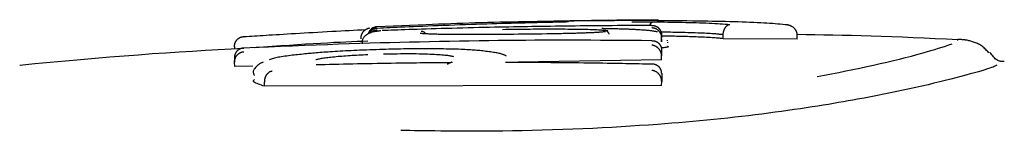
# Model space of a CAD drawing. Extents: x -3538 to 8326, y -2274 to 2480.
# Drawn here: x 587 to 612, y 1931 to 1934 of the extents above; entities that cross this region are included whole.
import ezdxf

# ---------------------------------------------------------------- set-up
doc = ezdxf.new("R2010")
doc.units = 0

msp = doc.modelspace()

# ---------------------------------------------------------------- linework, layer by layer
at = {"color": 7, "linetype": 'Continuous'}
for p, q in [((597.657, 1933.938), (596.42, 1933.887)), ((596.42, 1933.89), (596.42, 1933.889)), ((600.486, 1934.018), (599.626, 1934.001)), ((602.265, 1934.052), (601.068, 1934.029)), ((603.597, 1933.581), (603.597, 1933.681)), ((605.149, 1933.59), (605.15, 1933.689)), ((607.017, 1933.581), (607.019, 1933.681)), ((603.597, 1933.508), (603.597, 1933.608)), ((603.597, 1933.581), (603.597, 1933.508)), ((603.744, 1933.539), (603.747, 1933.552)), ((603.744, 1933.5), (603.745, 1933.488)), ((607.017, 1933.581), (605.149, 1933.59)), ((611.065, 1933.544), (611.068, 1933.549)), ((603.597, 1933.055), (603.597, 1933.155)), ((587.401, 1932.925), (587.415, 1932.92)), ((592.827, 1932.889), (592.821, 1932.988)), ((593.287, 1932.896), (592.827, 1932.889)), ((603.597, 1933.055), (599.981, 1932.999)), ((593.579, 1932.395), (593.574, 1932.495)), ((603.597, 1932.414), (593.579, 1932.395)), ((603.597, 1932.414), (603.598, 1932.513))]:
    msp.add_line(p, q, dxfattribs=at)
for points in [[(596.42, 1933.885), (596.416, 1933.885), (596.412, 1933.885), (596.408, 1933.884), (596.403, 1933.884), (596.399, 1933.884), (596.394, 1933.883), (596.389, 1933.882), (596.383, 1933.881), (596.377, 1933.88), (596.371, 1933.879), (596.365, 1933.877), (596.358, 1933.875), (596.351, 1933.873), (596.344, 1933.87), (596.336, 1933.867), (596.328, 1933.864), (596.32, 1933.86), (596.312, 1933.855), (596.304, 1933.85), (596.296, 1933.845), (596.288, 1933.84), (596.281, 1933.834), (596.273, 1933.828), (596.266, 1933.822), (596.259, 1933.816), (596.252, 1933.809), (596.246, 1933.803), (596.24, 1933.797), (596.235, 1933.79), (596.23, 1933.783), (596.225, 1933.777), (596.221, 1933.77), (596.217, 1933.763), (596.214, 1933.756), (596.21, 1933.749), (596.207, 1933.742), (596.204, 1933.735), (596.202, 1933.728), (596.199, 1933.721), (596.197, 1933.714)], [(600.15, 1933.984), (600.034, 1933.981), (599.918, 1933.978), (599.801, 1933.975), (599.682, 1933.972), (599.562, 1933.968), (599.44, 1933.964), (599.314, 1933.961), (599.186, 1933.957), (599.054, 1933.953), (598.92, 1933.948), (598.783, 1933.944), (598.645, 1933.939), (598.506, 1933.934), (598.367, 1933.929), (598.229, 1933.924), (598.093, 1933.919), (597.958, 1933.914), (597.827, 1933.909), (597.698, 1933.904), (597.574, 1933.899), (597.453, 1933.894), (597.337, 1933.889), (597.225, 1933.885), (597.119, 1933.88), (597.019, 1933.876), (596.924, 1933.872), (596.834, 1933.868), (596.747, 1933.864), (596.663, 1933.86), (596.581, 1933.856), (596.5, 1933.852), (596.421, 1933.849)], [(600.209, 1933.891), (600.094, 1933.889), (599.979, 1933.887), (599.863, 1933.885), (599.745, 1933.883), (599.626, 1933.881), (599.504, 1933.878), (599.38, 1933.876), (599.252, 1933.873), (599.122, 1933.87), (598.988, 1933.867), (598.852, 1933.864), (598.715, 1933.861), (598.578, 1933.857), (598.44, 1933.854), (598.304, 1933.85), (598.169, 1933.846), (598.037, 1933.842), (597.907, 1933.839), (597.781, 1933.835), (597.659, 1933.831), (597.541, 1933.827), (597.427, 1933.824), (597.319, 1933.82), (597.216, 1933.817), (597.119, 1933.813), (597.028, 1933.81), (596.941, 1933.807), (596.857, 1933.804), (596.777, 1933.801), (596.699, 1933.798), (596.622, 1933.796), (596.547, 1933.793)], [(601.393, 1934.034), (601.237, 1934.031), (601.08, 1934.029), (600.923, 1934.027), (600.766, 1934.025), (600.61, 1934.022), (600.453, 1934.02), (600.296, 1934.017), (600.14, 1934.014), (599.984, 1934.012), (599.828, 1934.008), (599.672, 1934.005), (599.516, 1934.002), (599.361, 1933.998), (599.205, 1933.994), (599.05, 1933.989), (598.895, 1933.985), (598.74, 1933.98), (598.585, 1933.974), (598.43, 1933.969), (598.275, 1933.963), (598.121, 1933.957), (597.966, 1933.951), (597.812, 1933.945), (597.657, 1933.938)], [(599.626, 1934.004), (599.722, 1934.007), (599.819, 1934.01), (599.915, 1934.012), (600.011, 1934.015), (600.108, 1934.018), (600.204, 1934.02), (600.3, 1934.023), (600.397, 1934.025), (600.494, 1934.027), (600.59, 1934.029), (600.687, 1934.031), (600.784, 1934.033), (600.881, 1934.035), (600.977, 1934.037), (601.074, 1934.039), (601.171, 1934.041)], [(601.021, 1934.005), (600.963, 1934.004), (600.905, 1934.003), (600.848, 1934.001), (600.79, 1934), (600.733, 1933.999), (600.677, 1933.997), (600.621, 1933.996), (600.566, 1933.995), (600.512, 1933.994), (600.459, 1933.992), (600.407, 1933.991), (600.354, 1933.99), (600.303, 1933.988), (600.252, 1933.987), (600.201, 1933.986), (600.15, 1933.984)], [(603.346, 1933.922), (603.201, 1933.921), (603.057, 1933.921), (602.913, 1933.92), (602.77, 1933.919), (602.628, 1933.918), (602.487, 1933.918), (602.347, 1933.917), (602.208, 1933.916), (602.071, 1933.915), (601.936, 1933.913), (601.803, 1933.912), (601.671, 1933.911), (601.541, 1933.909), (601.413, 1933.908), (601.286, 1933.906), (601.161, 1933.905), (601.038, 1933.903), (600.917, 1933.902), (600.797, 1933.9), (600.678, 1933.898), (600.56, 1933.896), (600.443, 1933.895), (600.326, 1933.893), (600.209, 1933.891)], [(601.248, 1934.012), (601.248, 1934.012), (601.248, 1934.012), (601.248, 1934.012), (601.248, 1934.012), (601.248, 1934.012), (601.248, 1934.012), (601.248, 1934.012), (601.248, 1934.012), (601.248, 1934.012), (601.247, 1934.012), (601.247, 1934.012), (601.246, 1934.012), (601.245, 1934.012), (601.244, 1934.012), (601.243, 1934.012), (601.242, 1934.012), (601.24, 1934.012), (601.239, 1934.012), (601.237, 1934.012), (601.234, 1934.012), (601.232, 1934.011), (601.229, 1934.011), (601.226, 1934.011), (601.222, 1934.011), (601.218, 1934.011), (601.213, 1934.011), (601.208, 1934.01), (601.203, 1934.01), (601.197, 1934.01), (601.191, 1934.01), (601.184, 1934.01), (601.176, 1934.009), (601.169, 1934.009), (601.16, 1934.009), (601.152, 1934.008), (601.143, 1934.008), (601.133, 1934.008), (601.124, 1934.008), (601.115, 1934.007), (601.105, 1934.007), (601.096, 1934.007), (601.087, 1934.007), (601.078, 1934.006), (601.069, 1934.006), (601.061, 1934.006), (601.053, 1934.006), (601.045, 1934.006), (601.038, 1934.006), (601.031, 1934.005), (601.024, 1934.005), (601.018, 1934.005), (601.012, 1934.005), (601.007, 1934.005), (601.001, 1934.005), (600.996, 1934.005), (600.99, 1934.005)], [(601.171, 1934.041), (601.225, 1934.042), (601.278, 1934.043), (601.331, 1934.044), (601.384, 1934.045), (601.436, 1934.046), (601.488, 1934.047), (601.539, 1934.047), (601.59, 1934.048), (601.64, 1934.049), (601.689, 1934.05), (601.737, 1934.051), (601.784, 1934.051), (601.831, 1934.052), (601.878, 1934.053), (601.924, 1934.053), (601.969, 1934.054), (602.014, 1934.055), (602.059, 1934.055), (602.103, 1934.056), (602.148, 1934.056), (602.192, 1934.057), (602.237, 1934.057), (602.282, 1934.058), (602.327, 1934.058), (602.372, 1934.059), (602.418, 1934.059), (602.464, 1934.06), (602.51, 1934.06), (602.556, 1934.061), (602.603, 1934.061), (602.65, 1934.062), (602.696, 1934.063)], [(604.54, 1934.032), (604.387, 1934.034), (604.234, 1934.035), (604.082, 1934.037), (603.93, 1934.038), (603.78, 1934.04), (603.632, 1934.041), (603.485, 1934.042), (603.341, 1934.043), (603.2, 1934.043), (603.061, 1934.044), (602.924, 1934.044), (602.791, 1934.044), (602.66, 1934.043), (602.532, 1934.043), (602.408, 1934.042), (602.286, 1934.042), (602.168, 1934.041), (602.052, 1934.04), (601.938, 1934.039), (601.827, 1934.038), (601.717, 1934.037), (601.609, 1934.036), (601.501, 1934.035), (601.393, 1934.034)], [(602.696, 1934.063), (602.755, 1934.063), (602.814, 1934.063), (602.872, 1934.064), (602.929, 1934.064), (602.985, 1934.065), (603.039, 1934.065), (603.091, 1934.065), (603.14, 1934.066), (603.187, 1934.066), (603.231, 1934.066), (603.272, 1934.066), (603.309, 1934.066), (603.344, 1934.066), (603.375, 1934.066), (603.402, 1934.066), (603.426, 1934.065), (603.445, 1934.065), (603.462, 1934.065), (603.476, 1934.065), (603.487, 1934.064), (603.496, 1934.064), (603.504, 1934.063), (603.511, 1934.063), (603.518, 1934.062)], [(602.846, 1934.01), (602.88, 1934.011), (602.914, 1934.011), (602.948, 1934.012), (602.982, 1934.012), (603.015, 1934.012), (603.049, 1934.012), (603.083, 1934.013), (603.116, 1934.013), (603.15, 1934.013), (603.183, 1934.013), (603.217, 1934.013), (603.25, 1934.013), (603.283, 1934.013), (603.316, 1934.013), (603.35, 1934.013), (603.383, 1934.013)], [(603.297, 1933.922), (603.3, 1933.929), (603.303, 1933.936), (603.306, 1933.943), (603.309, 1933.949), (603.313, 1933.956), (603.316, 1933.962), (603.319, 1933.968), (603.322, 1933.973), (603.326, 1933.978), (603.329, 1933.983), (603.333, 1933.987), (603.337, 1933.991), (603.34, 1933.994), (603.343, 1933.997), (603.347, 1933.999), (603.35, 1934.002), (603.353, 1934.004), (603.356, 1934.005), (603.359, 1934.007), (603.362, 1934.008), (603.364, 1934.009), (603.367, 1934.01), (603.369, 1934.011), (603.371, 1934.011), (603.373, 1934.012), (603.375, 1934.012), (603.376, 1934.012), (603.378, 1934.012), (603.379, 1934.013), (603.38, 1934.013), (603.382, 1934.013), (603.383, 1934.013)], [(603.346, 1933.922), (603.349, 1933.922), (603.353, 1933.922), (603.357, 1933.922), (603.361, 1933.922), (603.365, 1933.922), (603.37, 1933.922), (603.375, 1933.922), (603.38, 1933.922), (603.386, 1933.921), (603.392, 1933.92), (603.398, 1933.919), (603.405, 1933.918), (603.413, 1933.917), (603.42, 1933.915), (603.428, 1933.912), (603.437, 1933.91), (603.445, 1933.906), (603.454, 1933.903), (603.463, 1933.898), (603.472, 1933.894), (603.481, 1933.888), (603.489, 1933.883), (603.498, 1933.877), (603.506, 1933.871), (603.514, 1933.864), (603.521, 1933.857), (603.528, 1933.85), (603.535, 1933.843), (603.541, 1933.835), (603.547, 1933.828), (603.553, 1933.82), (603.558, 1933.812), (603.563, 1933.804), (603.568, 1933.796), (603.572, 1933.788), (603.576, 1933.78), (603.579, 1933.772), (603.582, 1933.764), (603.585, 1933.756), (603.587, 1933.747), (603.589, 1933.739), (603.591, 1933.731), (603.592, 1933.723), (603.593, 1933.714), (603.594, 1933.706), (603.595, 1933.698), (603.596, 1933.69), (603.597, 1933.681)], [(603.346, 1933.868), (603.35, 1933.867), (603.354, 1933.867), (603.357, 1933.867), (603.362, 1933.867), (603.366, 1933.866), (603.37, 1933.866), (603.375, 1933.865), (603.381, 1933.864), (603.387, 1933.863), (603.393, 1933.862), (603.4, 1933.861), (603.407, 1933.859), (603.414, 1933.857), (603.422, 1933.854), (603.43, 1933.851), (603.438, 1933.848), (603.447, 1933.844), (603.456, 1933.839), (603.465, 1933.834), (603.474, 1933.828), (603.482, 1933.823), (603.491, 1933.816), (603.5, 1933.81), (603.508, 1933.803), (603.515, 1933.795), (603.523, 1933.788), (603.53, 1933.78), (603.537, 1933.772), (603.543, 1933.764), (603.549, 1933.756), (603.554, 1933.748), (603.559, 1933.74), (603.564, 1933.731), (603.569, 1933.723), (603.573, 1933.715), (603.576, 1933.707), (603.58, 1933.698), (603.583, 1933.69), (603.585, 1933.682), (603.588, 1933.674), (603.59, 1933.665), (603.591, 1933.657), (603.593, 1933.649), (603.594, 1933.641), (603.595, 1933.632), (603.595, 1933.624), (603.596, 1933.616), (603.597, 1933.608)], [(603.383, 1934.013), (603.475, 1934.012), (603.567, 1934.011), (603.658, 1934.01), (603.75, 1934.008), (603.841, 1934.007), (603.932, 1934.006), (604.023, 1934.004), (604.114, 1934.002), (604.204, 1934), (604.293, 1933.998), (604.382, 1933.996), (604.468, 1933.994), (604.553, 1933.991), (604.636, 1933.988), (604.716, 1933.985), (604.793, 1933.981), (604.866, 1933.978), (604.937, 1933.974), (605.005, 1933.97), (605.071, 1933.965), (605.135, 1933.961), (605.198, 1933.957), (605.26, 1933.952), (605.321, 1933.948)], [(606.711, 1933.942), (606.651, 1933.947), (606.59, 1933.953), (606.527, 1933.958), (606.464, 1933.963), (606.397, 1933.969), (606.328, 1933.974), (606.255, 1933.979), (606.177, 1933.983), (606.096, 1933.988), (606.009, 1933.992), (605.919, 1933.996), (605.825, 1934), (605.727, 1934.004), (605.627, 1934.008), (605.525, 1934.011), (605.42, 1934.014), (605.314, 1934.017), (605.206, 1934.019), (605.097, 1934.022), (604.987, 1934.024), (604.876, 1934.026), (604.764, 1934.028), (604.652, 1934.03), (604.54, 1934.032)], [(605.15, 1933.689), (605.151, 1933.698), (605.151, 1933.706), (605.152, 1933.715), (605.153, 1933.723), (605.153, 1933.732), (605.155, 1933.74), (605.156, 1933.748), (605.157, 1933.757), (605.159, 1933.765), (605.161, 1933.774), (605.163, 1933.782), (605.166, 1933.79), (605.168, 1933.799), (605.171, 1933.807), (605.175, 1933.815), (605.178, 1933.824), (605.182, 1933.832), (605.186, 1933.84), (605.19, 1933.848), (605.195, 1933.856), (605.199, 1933.864), (605.204, 1933.872), (605.209, 1933.879), (605.215, 1933.886), (605.221, 1933.893), (605.226, 1933.899), (605.232, 1933.905), (605.238, 1933.911), (605.244, 1933.916), (605.25, 1933.921), (605.256, 1933.925), (605.262, 1933.929), (605.267, 1933.933), (605.273, 1933.935), (605.278, 1933.938), (605.283, 1933.94), (605.287, 1933.942), (605.292, 1933.943), (605.296, 1933.944), (605.3, 1933.945), (605.303, 1933.946), (605.306, 1933.946), (605.309, 1933.947), (605.312, 1933.947), (605.314, 1933.947), (605.317, 1933.948), (605.319, 1933.948), (605.321, 1933.948)], [(607.019, 1933.681), (607.018, 1933.689), (607.018, 1933.697), (607.017, 1933.706), (607.016, 1933.714), (607.015, 1933.722), (607.013, 1933.731), (607.011, 1933.739), (607.009, 1933.747), (607.006, 1933.756), (607.003, 1933.764), (607, 1933.772), (606.996, 1933.781), (606.991, 1933.789), (606.986, 1933.797), (606.981, 1933.806), (606.975, 1933.814), (606.969, 1933.822), (606.962, 1933.83), (606.955, 1933.839), (606.947, 1933.847), (606.939, 1933.855), (606.93, 1933.862), (606.921, 1933.87), (606.912, 1933.877), (606.902, 1933.884), (606.891, 1933.891), (606.881, 1933.897), (606.87, 1933.903), (606.859, 1933.908), (606.848, 1933.913), (606.837, 1933.918), (606.826, 1933.922), (606.816, 1933.925), (606.806, 1933.928), (606.796, 1933.931), (606.787, 1933.933), (606.778, 1933.935), (606.77, 1933.936), (606.762, 1933.937), (606.755, 1933.938), (606.748, 1933.939), (606.742, 1933.94), (606.736, 1933.94), (606.731, 1933.941), (606.725, 1933.941), (606.72, 1933.941), (606.716, 1933.941), (606.711, 1933.942)], [(592.82, 1933.381), (592.821, 1933.39), (592.821, 1933.399), (592.821, 1933.407), (592.822, 1933.416), (592.822, 1933.425), (592.823, 1933.434), (592.825, 1933.443), (592.826, 1933.451), (592.828, 1933.46), (592.831, 1933.469), (592.833, 1933.477), (592.837, 1933.486), (592.84, 1933.495), (592.844, 1933.503), (592.849, 1933.512), (592.853, 1933.52), (592.858, 1933.529), (592.864, 1933.537), (592.87, 1933.545), (592.876, 1933.553), (592.882, 1933.561), (592.889, 1933.568), (592.896, 1933.575), (592.904, 1933.582), (592.912, 1933.589), (592.92, 1933.595), (592.928, 1933.601), (592.936, 1933.606), (592.945, 1933.611), (592.953, 1933.616), (592.962, 1933.62), (592.97, 1933.624), (592.978, 1933.627), (592.985, 1933.629), (592.992, 1933.632), (592.999, 1933.634), (593.006, 1933.635), (593.012, 1933.637), (593.018, 1933.638), (593.023, 1933.639), (593.028, 1933.639), (593.033, 1933.64), (593.037, 1933.64), (593.041, 1933.641), (593.044, 1933.641), (593.048, 1933.641), (593.051, 1933.641), (593.055, 1933.642)], [(593.055, 1933.641), (593.121, 1933.646), (593.188, 1933.65), (593.256, 1933.655), (593.325, 1933.659), (593.395, 1933.664), (593.468, 1933.668), (593.542, 1933.673), (593.619, 1933.678), (593.699, 1933.683), (593.783, 1933.688), (593.869, 1933.694), (593.959, 1933.699), (594.053, 1933.705), (594.15, 1933.711), (594.251, 1933.717), (594.356, 1933.723), (594.465, 1933.73), (594.578, 1933.736), (594.693, 1933.743), (594.809, 1933.749), (594.927, 1933.756), (595.044, 1933.763), (595.161, 1933.769), (595.276, 1933.775), (595.389, 1933.781), (595.5, 1933.787), (595.609, 1933.793), (595.716, 1933.798), (595.822, 1933.804), (595.927, 1933.809), (596.032, 1933.814), (596.137, 1933.82)], [(596.223, 1933.851), (596.222, 1933.851), (596.221, 1933.851), (596.22, 1933.851), (596.218, 1933.85), (596.217, 1933.85), (596.215, 1933.85), (596.214, 1933.85), (596.212, 1933.849), (596.209, 1933.849), (596.206, 1933.848), (596.203, 1933.848), (596.2, 1933.847), (596.196, 1933.846), (596.191, 1933.845), (596.186, 1933.843), (596.181, 1933.841), (596.175, 1933.839), (596.168, 1933.836), (596.161, 1933.833), (596.154, 1933.829), (596.147, 1933.825), (596.139, 1933.821), (596.132, 1933.817), (596.124, 1933.813), (596.117, 1933.808), (596.11, 1933.803), (596.103, 1933.798), (596.096, 1933.793), (596.09, 1933.787), (596.083, 1933.781), (596.077, 1933.775), (596.071, 1933.768), (596.065, 1933.761), (596.059, 1933.754), (596.054, 1933.746), (596.048, 1933.738), (596.043, 1933.73), (596.038, 1933.722), (596.033, 1933.713), (596.029, 1933.705), (596.025, 1933.696), (596.022, 1933.688), (596.018, 1933.68), (596.015, 1933.671), (596.013, 1933.663), (596.011, 1933.656), (596.009, 1933.648), (596.008, 1933.641), (596.008, 1933.634), (596.007, 1933.627), (596.007, 1933.62), (596.008, 1933.614), (596.008, 1933.607), (596.009, 1933.601), (596.01, 1933.595), (596.011, 1933.589)], [(596.509, 1933.787), (596.488, 1933.784), (596.467, 1933.781), (596.447, 1933.779), (596.427, 1933.776), (596.408, 1933.774), (596.39, 1933.771), (596.373, 1933.769), (596.357, 1933.767), (596.342, 1933.765), (596.329, 1933.763), (596.317, 1933.761), (596.305, 1933.758), (596.293, 1933.756), (596.281, 1933.752), (596.269, 1933.748), (596.256, 1933.743), (596.242, 1933.737), (596.227, 1933.731), (596.212, 1933.723), (596.196, 1933.714), (596.18, 1933.705), (596.164, 1933.695), (596.149, 1933.685), (596.134, 1933.673), (596.12, 1933.662), (596.107, 1933.65), (596.095, 1933.638), (596.085, 1933.625), (596.075, 1933.612), (596.066, 1933.599), (596.059, 1933.585), (596.053, 1933.572), (596.048, 1933.558), (596.045, 1933.544), (596.043, 1933.53), (596.041, 1933.516), (596.041, 1933.502), (596.04, 1933.487), (596.04, 1933.473), (596.041, 1933.459)], [(596.421, 1933.849), (596.417, 1933.849), (596.414, 1933.849), (596.41, 1933.848), (596.406, 1933.848), (596.402, 1933.848), (596.398, 1933.847), (596.394, 1933.847), (596.388, 1933.846), (596.383, 1933.845), (596.377, 1933.844), (596.371, 1933.843), (596.364, 1933.842), (596.357, 1933.84), (596.35, 1933.838), (596.342, 1933.835), (596.334, 1933.832), (596.326, 1933.828), (596.318, 1933.824), (596.31, 1933.819), (596.301, 1933.814), (596.293, 1933.809), (596.285, 1933.804), (596.277, 1933.798), (596.27, 1933.792), (596.263, 1933.787), (596.257, 1933.781), (596.25, 1933.776), (596.245, 1933.77), (596.239, 1933.765), (596.235, 1933.759), (596.231, 1933.754), (596.227, 1933.75), (596.224, 1933.745), (596.221, 1933.741), (596.218, 1933.736), (596.216, 1933.733), (596.215, 1933.729), (596.213, 1933.725), (596.212, 1933.721), (596.21, 1933.718)], [(596.251, 1933.728), (596.261, 1933.737), (596.27, 1933.745), (596.28, 1933.753), (596.289, 1933.761), (596.298, 1933.769), (596.307, 1933.775), (596.316, 1933.782), (596.325, 1933.787), (596.334, 1933.792), (596.342, 1933.796), (596.35, 1933.799), (596.357, 1933.802), (596.364, 1933.804), (596.371, 1933.805), (596.378, 1933.807), (596.384, 1933.808), (596.389, 1933.809), (596.395, 1933.81), (596.399, 1933.81), (596.404, 1933.811), (596.408, 1933.811), (596.413, 1933.812), (596.417, 1933.812), (596.421, 1933.812)], [(597.756, 1933.706), (597.727, 1933.707), (597.698, 1933.709), (597.67, 1933.71), (597.644, 1933.712), (597.619, 1933.713), (597.596, 1933.714), (597.576, 1933.715), (597.558, 1933.716), (597.544, 1933.717), (597.534, 1933.718), (597.525, 1933.719), (597.519, 1933.719), (597.515, 1933.72), (597.512, 1933.72), (597.509, 1933.72), (597.508, 1933.721)], [(597.654, 1933.711), (597.647, 1933.718), (597.64, 1933.724), (597.633, 1933.731), (597.626, 1933.737), (597.619, 1933.743), (597.612, 1933.748), (597.605, 1933.753), (597.599, 1933.757), (597.593, 1933.76), (597.587, 1933.763), (597.581, 1933.766), (597.576, 1933.767), (597.571, 1933.769), (597.566, 1933.77), (597.562, 1933.771), (597.557, 1933.771), (597.554, 1933.772), (597.55, 1933.772), (597.547, 1933.773), (597.544, 1933.773), (597.541, 1933.773), (597.538, 1933.773), (597.536, 1933.773), (597.533, 1933.773)], [(598.314, 1933.696), (598.258, 1933.696), (598.204, 1933.697), (598.15, 1933.697), (598.099, 1933.698), (598.05, 1933.698), (598.004, 1933.699), (597.962, 1933.699), (597.925, 1933.7), (597.893, 1933.7), (597.865, 1933.701), (597.841, 1933.702), (597.82, 1933.702), (597.802, 1933.703), (597.786, 1933.704), (597.771, 1933.705), (597.756, 1933.706)], [(600.697, 1933.709), (600.578, 1933.707), (600.46, 1933.706), (600.341, 1933.704), (600.222, 1933.703), (600.104, 1933.701), (599.986, 1933.7), (599.869, 1933.699), (599.751, 1933.698), (599.635, 1933.697), (599.519, 1933.696), (599.404, 1933.695), (599.291, 1933.695), (599.179, 1933.694), (599.069, 1933.694), (598.962, 1933.694), (598.856, 1933.694), (598.754, 1933.694), (598.654, 1933.694), (598.556, 1933.695), (598.459, 1933.695), (598.364, 1933.696), (598.27, 1933.697), (598.177, 1933.697), (598.084, 1933.698)], [(599.58, 1933.823), (599.668, 1933.825), (599.756, 1933.826), (599.844, 1933.827), (599.931, 1933.829), (600.018, 1933.83), (600.105, 1933.831), (600.19, 1933.832), (600.276, 1933.833), (600.36, 1933.834), (600.444, 1933.834), (600.526, 1933.835), (600.608, 1933.835), (600.689, 1933.835), (600.769, 1933.835), (600.848, 1933.835), (600.926, 1933.835), (601.002, 1933.834), (601.078, 1933.834), (601.153, 1933.834), (601.227, 1933.833), (601.3, 1933.832), (601.373, 1933.831), (601.446, 1933.831), (601.519, 1933.83)], [(601.616, 1933.73), (601.578, 1933.729), (601.539, 1933.727), (601.5, 1933.726), (601.461, 1933.725), (601.422, 1933.724), (601.384, 1933.723), (601.345, 1933.722), (601.306, 1933.721), (601.267, 1933.72), (601.228, 1933.719), (601.189, 1933.718), (601.151, 1933.717), (601.112, 1933.716), (601.074, 1933.715), (601.035, 1933.715), (600.997, 1933.714), (600.959, 1933.713), (600.921, 1933.712), (600.884, 1933.712), (600.846, 1933.711), (600.809, 1933.711), (600.772, 1933.71), (600.734, 1933.709), (600.697, 1933.709)], [(601.519, 1933.83), (601.575, 1933.829), (601.631, 1933.827), (601.686, 1933.826), (601.739, 1933.825), (601.79, 1933.823), (601.839, 1933.822), (601.885, 1933.82), (601.928, 1933.819), (601.966, 1933.817), (602.001, 1933.815), (602.033, 1933.814), (602.061, 1933.812), (602.086, 1933.81), (602.109, 1933.808), (602.129, 1933.806), (602.146, 1933.804), (602.162, 1933.802), (602.176, 1933.801), (602.188, 1933.799), (602.199, 1933.797), (602.209, 1933.796), (602.218, 1933.794), (602.227, 1933.793), (602.236, 1933.791)], [(602.178, 1933.765), (602.179, 1933.766), (602.179, 1933.766), (602.179, 1933.766), (602.179, 1933.766), (602.179, 1933.766), (602.179, 1933.766), (602.178, 1933.766), (602.177, 1933.765), (602.175, 1933.765), (602.173, 1933.765), (602.171, 1933.764), (602.168, 1933.764), (602.164, 1933.763), (602.16, 1933.763), (602.155, 1933.762), (602.149, 1933.761), (602.143, 1933.76), (602.136, 1933.759), (602.127, 1933.759), (602.118, 1933.758), (602.107, 1933.757), (602.095, 1933.755), (602.082, 1933.754), (602.067, 1933.753), (602.05, 1933.752), (602.033, 1933.75), (602.013, 1933.749), (601.993, 1933.748), (601.971, 1933.746), (601.949, 1933.745), (601.926, 1933.743), (601.902, 1933.742), (601.878, 1933.741), (601.854, 1933.739), (601.829, 1933.738), (601.805, 1933.737), (601.781, 1933.736), (601.757, 1933.735), (601.733, 1933.734), (601.711, 1933.733), (601.689, 1933.733), (601.667, 1933.732), (601.647, 1933.731), (601.627, 1933.73), (601.607, 1933.73), (601.588, 1933.729), (601.568, 1933.728), (601.549, 1933.728)], [(602.195, 1933.84), (602.192, 1933.84), (602.188, 1933.84), (602.184, 1933.84), (602.181, 1933.84), (602.177, 1933.84), (602.173, 1933.84), (602.169, 1933.84), (602.165, 1933.84), (602.16, 1933.84), (602.156, 1933.84), (602.151, 1933.84), (602.147, 1933.841), (602.142, 1933.841), (602.138, 1933.841), (602.133, 1933.841), (602.129, 1933.841), (602.124, 1933.841), (602.12, 1933.842), (602.116, 1933.842), (602.112, 1933.842), (602.108, 1933.842), (602.105, 1933.842), (602.102, 1933.842), (602.099, 1933.843), (602.096, 1933.843), (602.094, 1933.843), (602.092, 1933.843), (602.09, 1933.843), (602.089, 1933.843), (602.088, 1933.843), (602.087, 1933.843), (602.086, 1933.843), (602.086, 1933.844), (602.086, 1933.844), (602.085, 1933.844), (602.085, 1933.844), (602.085, 1933.844), (602.086, 1933.844), (602.086, 1933.843), (602.086, 1933.843)], [(602.174, 1933.808), (602.18, 1933.805), (602.185, 1933.802), (602.19, 1933.799), (602.196, 1933.795), (602.201, 1933.792), (602.206, 1933.788), (602.211, 1933.785), (602.216, 1933.781), (602.221, 1933.777), (602.226, 1933.773), (602.23, 1933.768), (602.234, 1933.764), (602.238, 1933.759), (602.242, 1933.754), (602.246, 1933.749), (602.249, 1933.744), (602.252, 1933.739), (602.254, 1933.734), (602.257, 1933.729), (602.259, 1933.724), (602.261, 1933.718), (602.263, 1933.713), (602.265, 1933.708), (602.267, 1933.702)], [(602.98, 1933.815), (602.953, 1933.816), (602.926, 1933.818), (602.899, 1933.819), (602.872, 1933.82), (602.844, 1933.822), (602.816, 1933.823), (602.787, 1933.824), (602.757, 1933.825), (602.727, 1933.826), (602.696, 1933.828), (602.664, 1933.829), (602.631, 1933.83), (602.598, 1933.831), (602.563, 1933.832), (602.528, 1933.833), (602.493, 1933.834), (602.456, 1933.834), (602.419, 1933.835), (602.382, 1933.836), (602.344, 1933.837), (602.306, 1933.837), (602.267, 1933.838), (602.228, 1933.839), (602.189, 1933.84)], [(603.496, 1933.76), (603.481, 1933.763), (603.467, 1933.766), (603.451, 1933.769), (603.436, 1933.772), (603.42, 1933.774), (603.403, 1933.777), (603.386, 1933.78), (603.367, 1933.783), (603.347, 1933.785), (603.327, 1933.788), (603.305, 1933.79), (603.283, 1933.793), (603.259, 1933.795), (603.236, 1933.797), (603.211, 1933.799), (603.187, 1933.801), (603.162, 1933.803), (603.136, 1933.805), (603.111, 1933.807), (603.085, 1933.808), (603.059, 1933.81), (603.033, 1933.812), (603.007, 1933.813), (602.98, 1933.815)], [(605.15, 1933.689), (605.147, 1933.69), (605.144, 1933.69), (605.14, 1933.691), (605.135, 1933.691), (605.13, 1933.692), (605.123, 1933.693), (605.114, 1933.694), (605.104, 1933.695), (605.092, 1933.696), (605.077, 1933.698), (605.06, 1933.699), (605.041, 1933.701), (605.018, 1933.703), (604.993, 1933.706), (604.965, 1933.708), (604.934, 1933.71), (604.899, 1933.713), (604.861, 1933.715), (604.82, 1933.717), (604.775, 1933.72), (604.728, 1933.722), (604.677, 1933.725), (604.624, 1933.727), (604.567, 1933.73), (604.508, 1933.732), (604.447, 1933.734), (604.384, 1933.737), (604.32, 1933.739), (604.255, 1933.741), (604.19, 1933.742), (604.126, 1933.744), (604.062, 1933.746), (603.999, 1933.747), (603.938, 1933.748), (603.878, 1933.749), (603.818, 1933.75), (603.759, 1933.751), (603.701, 1933.752), (603.643, 1933.752), (603.585, 1933.753)], [(605.149, 1933.59), (605.118, 1933.593), (605.086, 1933.596), (605.053, 1933.599), (605.02, 1933.602), (604.985, 1933.605), (604.948, 1933.608), (604.909, 1933.611), (604.868, 1933.614), (604.824, 1933.617), (604.777, 1933.62), (604.728, 1933.622), (604.678, 1933.625), (604.626, 1933.627), (604.573, 1933.629), (604.519, 1933.632), (604.465, 1933.634), (604.411, 1933.636), (604.356, 1933.638), (604.302, 1933.639), (604.247, 1933.641), (604.193, 1933.643), (604.139, 1933.644), (604.084, 1933.646), (604.03, 1933.647), (603.976, 1933.648), (603.921, 1933.649), (603.867, 1933.65), (603.813, 1933.651), (603.759, 1933.651), (603.705, 1933.652), (603.651, 1933.653), (603.597, 1933.653)], [(611.066, 1933.564), (610.783, 1933.576), (610.501, 1933.589), (610.221, 1933.601), (609.944, 1933.612), (609.67, 1933.624), (609.401, 1933.634), (609.138, 1933.644), (608.881, 1933.652), (608.632, 1933.66), (608.389, 1933.666), (608.152, 1933.672), (607.919, 1933.677), (607.691, 1933.681), (607.465, 1933.685), (607.241, 1933.689), (607.017, 1933.692)], [(592.82, 1933.397), (592.82, 1933.34)], [(603.347, 1933.538), (603.087, 1933.54), (602.827, 1933.542), (602.568, 1933.545), (602.312, 1933.547), (602.058, 1933.548), (601.808, 1933.55), (601.562, 1933.551), (601.321, 1933.551), (601.085, 1933.551), (600.853, 1933.551), (600.624, 1933.55), (600.397, 1933.549), (600.169, 1933.547), (599.941, 1933.545), (599.71, 1933.543), (599.475, 1933.54), (599.235, 1933.536), (598.991, 1933.533), (598.744, 1933.529), (598.494, 1933.525), (598.242, 1933.521), (597.99, 1933.516), (597.738, 1933.511), (597.488, 1933.506), (597.239, 1933.5), (596.991, 1933.494), (596.742, 1933.488), (596.492, 1933.482), (596.238, 1933.474), (595.98, 1933.467), (595.716, 1933.458), (595.444, 1933.449), (595.164, 1933.438), (594.877, 1933.427), (594.584, 1933.416), (594.285, 1933.403), (593.981, 1933.391), (593.675, 1933.378), (593.366, 1933.365), (593.057, 1933.351)], [(596.186, 1933.526), (596.051, 1933.521), (595.915, 1933.515), (595.776, 1933.51), (595.633, 1933.504), (595.484, 1933.497), (595.329, 1933.49), (595.165, 1933.481), (594.992, 1933.472), (594.808, 1933.461), (594.615, 1933.449), (594.414, 1933.436), (594.205, 1933.422), (593.992, 1933.408), (593.774, 1933.393), (593.553, 1933.378), (593.331, 1933.362)], [(603.347, 1933.538), (603.351, 1933.538), (603.354, 1933.538), (603.357, 1933.538), (603.361, 1933.538), (603.365, 1933.538), (603.369, 1933.538), (603.374, 1933.538), (603.379, 1933.538), (603.384, 1933.538), (603.39, 1933.537), (603.396, 1933.536), (603.403, 1933.535), (603.41, 1933.534), (603.417, 1933.532), (603.425, 1933.53), (603.433, 1933.528), (603.442, 1933.525), (603.45, 1933.522), (603.459, 1933.518), (603.467, 1933.514), (603.476, 1933.509), (603.485, 1933.504), (603.493, 1933.499), (603.502, 1933.493), (603.509, 1933.487), (603.517, 1933.481), (603.524, 1933.474), (603.531, 1933.467), (603.538, 1933.459), (603.544, 1933.452), (603.55, 1933.444), (603.556, 1933.436), (603.561, 1933.428), (603.566, 1933.42), (603.57, 1933.412), (603.574, 1933.404), (603.578, 1933.396), (603.582, 1933.387), (603.584, 1933.379), (603.587, 1933.37), (603.589, 1933.362), (603.591, 1933.353), (603.592, 1933.345), (603.594, 1933.336), (603.595, 1933.327), (603.596, 1933.318), (603.596, 1933.31), (603.597, 1933.301)], [(603.597, 1933.155), (603.597, 1933.163), (603.596, 1933.171), (603.595, 1933.178), (603.595, 1933.186), (603.594, 1933.194), (603.592, 1933.202), (603.591, 1933.21), (603.589, 1933.218), (603.587, 1933.226), (603.585, 1933.234), (603.582, 1933.242), (603.579, 1933.251), (603.575, 1933.259), (603.572, 1933.267), (603.568, 1933.275), (603.563, 1933.284), (603.558, 1933.292), (603.553, 1933.301), (603.547, 1933.309), (603.541, 1933.317), (603.535, 1933.326), (603.528, 1933.334), (603.521, 1933.342), (603.513, 1933.35), (603.505, 1933.357), (603.497, 1933.364), (603.488, 1933.371), (603.479, 1933.378), (603.47, 1933.384), (603.461, 1933.39), (603.453, 1933.395), (603.444, 1933.4), (603.435, 1933.404), (603.427, 1933.408), (603.419, 1933.411), (603.411, 1933.414), (603.404, 1933.416), (603.397, 1933.418), (603.391, 1933.42), (603.385, 1933.421), (603.379, 1933.422), (603.374, 1933.423), (603.369, 1933.424), (603.364, 1933.424), (603.36, 1933.425), (603.356, 1933.425), (603.352, 1933.426), (603.348, 1933.426)], [(603.744, 1933.403), (603.75, 1933.4), (603.755, 1933.397), (603.76, 1933.394), (603.763, 1933.391), (603.764, 1933.388), (603.763, 1933.385), (603.76, 1933.382), (603.753, 1933.379), (603.743, 1933.376), (603.73, 1933.373), (603.714, 1933.37), (603.696, 1933.367), (603.676, 1933.364), (603.655, 1933.361), (603.633, 1933.359), (603.611, 1933.356)], [(607.524, 1932.637), (607.704, 1932.672), (607.884, 1932.707), (608.064, 1932.742), (608.243, 1932.777), (608.42, 1932.813), (608.596, 1932.849), (608.771, 1932.886), (608.943, 1932.923), (609.113, 1932.962), (609.28, 1933), (609.443, 1933.039), (609.601, 1933.078), (609.753, 1933.116), (609.897, 1933.153), (610.034, 1933.189), (610.161, 1933.224), (610.279, 1933.257), (610.388, 1933.289), (610.489, 1933.319), (610.585, 1933.348), (610.675, 1933.376), (610.762, 1933.404), (610.846, 1933.431), (610.929, 1933.458)], [(611.858, 1933.23), (611.837, 1933.252), (611.817, 1933.274), (611.796, 1933.296), (611.776, 1933.317), (611.754, 1933.338), (611.733, 1933.358), (611.711, 1933.376), (611.688, 1933.394), (611.664, 1933.41), (611.64, 1933.426), (611.616, 1933.44), (611.591, 1933.453), (611.566, 1933.465), (611.541, 1933.476), (611.515, 1933.486), (611.491, 1933.495), (611.466, 1933.504), (611.442, 1933.513), (611.418, 1933.52), (611.395, 1933.527), (611.372, 1933.534), (611.349, 1933.539), (611.327, 1933.544), (611.306, 1933.549), (611.286, 1933.553), (611.266, 1933.556), (611.247, 1933.559), (611.228, 1933.561), (611.211, 1933.563), (611.194, 1933.564), (611.178, 1933.565), (611.163, 1933.566), (611.149, 1933.566), (611.136, 1933.567), (611.123, 1933.567), (611.111, 1933.567), (611.1, 1933.567), (611.089, 1933.567), (611.078, 1933.566), (611.067, 1933.566)], [(593.056, 1933.346), (592.734, 1933.328), (592.411, 1933.31), (592.086, 1933.291), (591.758, 1933.271), (591.427, 1933.251), (591.09, 1933.229), (590.747, 1933.205), (590.398, 1933.179), (590.041, 1933.151), (589.676, 1933.122), (589.306, 1933.09), (588.932, 1933.058), (588.553, 1933.024), (588.171, 1932.989), (587.787, 1932.954), (587.402, 1932.918)], [(593.057, 1933.351), (593.053, 1933.351), (593.049, 1933.351), (593.044, 1933.351), (593.04, 1933.351), (593.035, 1933.351), (593.031, 1933.35), (593.025, 1933.35), (593.02, 1933.349), (593.014, 1933.349), (593.007, 1933.348), (593.001, 1933.346), (592.993, 1933.345), (592.986, 1933.343), (592.978, 1933.34), (592.97, 1933.337), (592.962, 1933.334), (592.953, 1933.33), (592.944, 1933.325), (592.936, 1933.321), (592.927, 1933.315), (592.919, 1933.309), (592.91, 1933.303), (592.902, 1933.297), (592.895, 1933.29), (592.887, 1933.283), (592.881, 1933.275), (592.874, 1933.268), (592.868, 1933.26), (592.863, 1933.252), (592.858, 1933.244), (592.853, 1933.236), (592.848, 1933.228), (592.844, 1933.221), (592.841, 1933.213), (592.837, 1933.205), (592.834, 1933.197), (592.832, 1933.189), (592.829, 1933.181), (592.827, 1933.173), (592.826, 1933.165), (592.824, 1933.157), (592.823, 1933.15), (592.823, 1933.142), (592.822, 1933.134), (592.822, 1933.126), (592.821, 1933.118), (592.821, 1933.11), (592.821, 1933.102)], [(592.821, 1932.988), (592.821, 1932.997), (592.822, 1933.006), (592.822, 1933.015), (592.823, 1933.024), (592.823, 1933.033), (592.824, 1933.041), (592.826, 1933.05), (592.827, 1933.059), (592.829, 1933.068), (592.832, 1933.077), (592.835, 1933.086), (592.838, 1933.095), (592.842, 1933.103), (592.846, 1933.112), (592.85, 1933.121), (592.855, 1933.13), (592.86, 1933.138), (592.865, 1933.147), (592.871, 1933.155), (592.878, 1933.164), (592.884, 1933.172), (592.891, 1933.18), (592.898, 1933.187), (592.906, 1933.195), (592.914, 1933.202), (592.922, 1933.209), (592.93, 1933.215), (592.939, 1933.221), (592.947, 1933.226), (592.955, 1933.231), (592.964, 1933.236), (592.972, 1933.24), (592.98, 1933.244), (592.987, 1933.247), (592.995, 1933.25), (593.002, 1933.252), (593.008, 1933.254), (593.014, 1933.256), (593.02, 1933.257), (593.026, 1933.258), (593.03, 1933.259), (593.035, 1933.26), (593.039, 1933.261), (593.043, 1933.261), (593.047, 1933.262), (593.05, 1933.262), (593.054, 1933.263), (593.057, 1933.263)], [(592.821, 1933.116), (592.821, 1933.001)], [(594.639, 1933.21), (594.594, 1933.205), (594.549, 1933.201), (594.504, 1933.196), (594.459, 1933.192), (594.413, 1933.187), (594.368, 1933.182), (594.322, 1933.177), (594.276, 1933.171), (594.23, 1933.166), (594.184, 1933.16), (594.138, 1933.154), (594.093, 1933.148), (594.049, 1933.141), (594.007, 1933.135), (593.967, 1933.128), (593.929, 1933.121), (593.894, 1933.114), (593.862, 1933.107), (593.831, 1933.1), (593.802, 1933.092), (593.775, 1933.085), (593.748, 1933.077), (593.722, 1933.07), (593.697, 1933.062)], [(595.978, 1933.298), (595.906, 1933.295), (595.834, 1933.291), (595.762, 1933.288), (595.691, 1933.284), (595.621, 1933.281), (595.553, 1933.277), (595.486, 1933.273), (595.421, 1933.27), (595.358, 1933.266), (595.297, 1933.262), (595.238, 1933.258), (595.182, 1933.254), (595.127, 1933.25), (595.074, 1933.247), (595.024, 1933.243), (594.975, 1933.239), (594.929, 1933.235), (594.884, 1933.231), (594.841, 1933.228), (594.799, 1933.224), (594.758, 1933.221), (594.718, 1933.217), (594.678, 1933.213), (594.639, 1933.21)], [(594.873, 1933.064), (594.89, 1933.068), (594.908, 1933.073), (594.927, 1933.078), (594.946, 1933.082), (594.967, 1933.087), (594.99, 1933.091), (595.015, 1933.096), (595.042, 1933.1), (595.071, 1933.105), (595.104, 1933.11), (595.138, 1933.114), (595.175, 1933.119), (595.214, 1933.124), (595.254, 1933.128), (595.297, 1933.133), (595.341, 1933.137), (595.387, 1933.142), (595.434, 1933.146), (595.482, 1933.15), (595.531, 1933.154), (595.582, 1933.158), (595.633, 1933.162), (595.685, 1933.166), (595.738, 1933.17), (595.792, 1933.173), (595.847, 1933.176), (595.902, 1933.179), (595.957, 1933.182), (596.012, 1933.185), (596.068, 1933.187), (596.124, 1933.19), (596.181, 1933.193)], [(597.728, 1933.335), (597.668, 1933.335), (597.607, 1933.335), (597.545, 1933.335), (597.483, 1933.335), (597.42, 1933.334), (597.357, 1933.334), (597.292, 1933.333), (597.225, 1933.333), (597.157, 1933.332), (597.088, 1933.331), (597.017, 1933.33), (596.944, 1933.328), (596.87, 1933.327), (596.794, 1933.325), (596.718, 1933.323), (596.639, 1933.321), (596.559, 1933.319), (596.479, 1933.316), (596.397, 1933.313), (596.314, 1933.31), (596.231, 1933.308), (596.147, 1933.304), (596.062, 1933.301), (595.978, 1933.298)], [(596.583, 1933.206), (596.669, 1933.208), (596.755, 1933.209), (596.841, 1933.211), (596.926, 1933.212), (597.01, 1933.213), (597.092, 1933.213), (597.174, 1933.214), (597.253, 1933.214), (597.331, 1933.213), (597.407, 1933.213), (597.481, 1933.212), (597.552, 1933.21), (597.62, 1933.208), (597.686, 1933.206), (597.749, 1933.204), (597.808, 1933.201), (597.864, 1933.199), (597.917, 1933.196), (597.966, 1933.193), (598.012, 1933.19), (598.055, 1933.186), (598.094, 1933.183), (598.13, 1933.179), (598.163, 1933.175), (598.192, 1933.172), (598.219, 1933.168), (598.244, 1933.164), (598.266, 1933.16), (598.287, 1933.156), (598.307, 1933.152), (598.326, 1933.148), (598.344, 1933.144)], [(599.043, 1933.286), (599.007, 1933.289), (598.97, 1933.292), (598.933, 1933.295), (598.895, 1933.298), (598.855, 1933.301), (598.815, 1933.304), (598.773, 1933.307), (598.729, 1933.31), (598.682, 1933.312), (598.634, 1933.315), (598.583, 1933.317), (598.53, 1933.32), (598.474, 1933.322), (598.416, 1933.324), (598.356, 1933.326), (598.293, 1933.327), (598.228, 1933.329), (598.161, 1933.33), (598.092, 1933.331), (598.021, 1933.332), (597.949, 1933.333), (597.876, 1933.334), (597.802, 1933.335), (597.728, 1933.335)], [(599.68, 1933.154), (599.667, 1933.16), (599.655, 1933.166), (599.642, 1933.172), (599.628, 1933.178), (599.613, 1933.184), (599.597, 1933.19), (599.58, 1933.196), (599.562, 1933.202), (599.542, 1933.208), (599.52, 1933.214), (599.496, 1933.219), (599.471, 1933.225), (599.443, 1933.23), (599.414, 1933.236), (599.384, 1933.241), (599.351, 1933.246), (599.317, 1933.252), (599.28, 1933.257), (599.243, 1933.262), (599.204, 1933.266), (599.165, 1933.271), (599.125, 1933.276), (599.084, 1933.281), (599.043, 1933.286)], [(603.597, 1933.301), (603.597, 1933.155)], [(612.242, 1933.014), (612.24, 1933.015), (612.237, 1933.015), (612.233, 1933.016), (612.229, 1933.017), (612.223, 1933.017), (612.216, 1933.018), (612.208, 1933.018), (612.197, 1933.018), (612.185, 1933.018), (612.17, 1933.019), (612.153, 1933.02), (612.136, 1933.022), (612.117, 1933.026), (612.097, 1933.033), (612.076, 1933.042), (612.055, 1933.054), (612.034, 1933.069), (612.013, 1933.087), (611.992, 1933.108), (611.971, 1933.132), (611.95, 1933.157), (611.928, 1933.183), (611.907, 1933.211), (611.886, 1933.239)], [(593.544, 1932.998), (593.529, 1932.992), (593.514, 1932.986), (593.499, 1932.979), (593.483, 1932.972), (593.467, 1932.964), (593.451, 1932.954), (593.434, 1932.943), (593.417, 1932.93), (593.399, 1932.915), (593.381, 1932.899), (593.364, 1932.881), (593.347, 1932.863), (593.332, 1932.844), (593.319, 1932.825), (593.308, 1932.806), (593.3, 1932.787), (593.295, 1932.77), (593.293, 1932.753), (593.294, 1932.737), (593.296, 1932.721), (593.301, 1932.706), (593.307, 1932.692), (593.313, 1932.677), (593.32, 1932.663)], [(598.324, 1932.987), (598.236, 1932.986), (598.148, 1932.985), (598.06, 1932.985), (597.97, 1932.984), (597.88, 1932.983), (597.789, 1932.982), (597.697, 1932.981), (597.603, 1932.98), (597.507, 1932.979), (597.41, 1932.978), (597.31, 1932.977), (597.208, 1932.976), (597.104, 1932.974), (596.997, 1932.973), (596.887, 1932.971), (596.774, 1932.969), (596.657, 1932.967), (596.538, 1932.965), (596.417, 1932.963), (596.295, 1932.961), (596.171, 1932.958), (596.048, 1932.956), (595.926, 1932.954), (595.804, 1932.951), (595.685, 1932.948), (595.567, 1932.946), (595.45, 1932.943), (595.335, 1932.94), (595.221, 1932.938), (595.107, 1932.935), (594.994, 1932.932), (594.881, 1932.929)], [(598.298, 1932.994), (598.299, 1932.995), (598.301, 1932.996), (598.302, 1932.997), (598.302, 1932.997), (598.302, 1932.998), (598.302, 1932.998), (598.3, 1932.997), (598.298, 1932.996), (598.294, 1932.995), (598.289, 1932.992), (598.284, 1932.99), (598.277, 1932.987), (598.271, 1932.984), (598.263, 1932.981), (598.256, 1932.977), (598.248, 1932.974), (598.24, 1932.971), (598.232, 1932.967), (598.225, 1932.964), (598.217, 1932.961), (598.209, 1932.958), (598.201, 1932.955), (598.193, 1932.952), (598.186, 1932.949)], [(603.349, 1932.947), (603.271, 1932.948), (603.192, 1932.95), (603.112, 1932.952), (603.032, 1932.954), (602.951, 1932.956), (602.868, 1932.957), (602.784, 1932.959), (602.697, 1932.961), (602.608, 1932.963), (602.517, 1932.964), (602.422, 1932.966), (602.324, 1932.968), (602.221, 1932.969), (602.115, 1932.971), (602.003, 1932.973), (601.886, 1932.974), (601.763, 1932.976), (601.635, 1932.977), (601.502, 1932.979), (601.366, 1932.981), (601.228, 1932.982), (601.087, 1932.983), (600.944, 1932.985), (600.801, 1932.986), (600.657, 1932.987), (600.514, 1932.987), (600.371, 1932.988), (600.228, 1932.989), (600.084, 1932.989), (599.941, 1932.99), (599.798, 1932.99), (599.655, 1932.991)], [(603.598, 1932.714), (603.597, 1932.723), (603.596, 1932.732), (603.595, 1932.741), (603.594, 1932.749), (603.593, 1932.758), (603.592, 1932.767), (603.59, 1932.775), (603.588, 1932.784), (603.586, 1932.792), (603.583, 1932.8), (603.579, 1932.809), (603.576, 1932.817), (603.572, 1932.825), (603.567, 1932.833), (603.562, 1932.841), (603.557, 1932.849), (603.552, 1932.856), (603.546, 1932.864), (603.54, 1932.871), (603.533, 1932.879), (603.526, 1932.886), (603.519, 1932.892), (603.511, 1932.899), (603.503, 1932.905), (603.495, 1932.91), (603.487, 1932.916), (603.478, 1932.92), (603.469, 1932.925), (603.461, 1932.929), (603.452, 1932.932), (603.444, 1932.936), (603.435, 1932.938), (603.427, 1932.941), (603.419, 1932.942), (603.412, 1932.944), (603.405, 1932.945), (603.398, 1932.946), (603.392, 1932.947), (603.386, 1932.947), (603.381, 1932.947), (603.376, 1932.947), (603.371, 1932.948), (603.367, 1932.947), (603.363, 1932.947), (603.36, 1932.947), (603.356, 1932.947), (603.353, 1932.947), (603.349, 1932.947)], [(612.052, 1932.923), (612.039, 1932.915), (612.024, 1932.906), (612.007, 1932.897), (611.985, 1932.887), (611.957, 1932.876), (611.921, 1932.862), (611.877, 1932.847), (611.821, 1932.829), (611.755, 1932.808), (611.677, 1932.785), (611.588, 1932.759), (611.491, 1932.731), (611.384, 1932.702), (611.27, 1932.671), (611.149, 1932.639), (611.022, 1932.606), (610.89, 1932.572), (610.753, 1932.538), (610.612, 1932.503), (610.467, 1932.468), (610.318, 1932.433), (610.165, 1932.398), (610.01, 1932.363), (609.853, 1932.329), (609.693, 1932.295), (609.532, 1932.261), (609.369, 1932.228), (609.205, 1932.195), (609.039, 1932.162), (608.873, 1932.13), (608.707, 1932.097), (608.54, 1932.065)], [(593.771, 1932.771), (593.767, 1932.77), (593.764, 1932.77), (593.76, 1932.769), (593.757, 1932.768), (593.753, 1932.768), (593.749, 1932.767), (593.745, 1932.766), (593.74, 1932.765), (593.735, 1932.763), (593.73, 1932.762), (593.725, 1932.76), (593.719, 1932.757), (593.713, 1932.755), (593.707, 1932.752), (593.701, 1932.748), (593.695, 1932.744), (593.688, 1932.74), (593.681, 1932.735), (593.675, 1932.73), (593.668, 1932.724), (593.661, 1932.718), (593.655, 1932.712), (593.648, 1932.705), (593.642, 1932.698), (593.636, 1932.691), (593.631, 1932.684), (593.626, 1932.677), (593.621, 1932.669), (593.616, 1932.662), (593.611, 1932.654), (593.607, 1932.646), (593.603, 1932.638), (593.599, 1932.63), (593.596, 1932.621), (593.592, 1932.613), (593.589, 1932.604), (593.586, 1932.595), (593.584, 1932.587), (593.582, 1932.578), (593.58, 1932.569), (593.578, 1932.56), (593.577, 1932.55), (593.576, 1932.541), (593.576, 1932.532), (593.575, 1932.523), (593.575, 1932.513), (593.574, 1932.504), (593.574, 1932.495)], [(603.598, 1932.513), (603.597, 1932.521), (603.597, 1932.529), (603.596, 1932.537), (603.595, 1932.545), (603.594, 1932.553), (603.593, 1932.561), (603.592, 1932.569), (603.59, 1932.577), (603.588, 1932.585), (603.586, 1932.593), (603.583, 1932.601), (603.58, 1932.61), (603.577, 1932.618), (603.573, 1932.626), (603.569, 1932.635), (603.565, 1932.643), (603.56, 1932.652), (603.555, 1932.66), (603.549, 1932.669), (603.543, 1932.678), (603.537, 1932.686), (603.53, 1932.695), (603.523, 1932.703), (603.515, 1932.711), (603.507, 1932.719), (603.499, 1932.726), (603.49, 1932.734), (603.481, 1932.741), (603.473, 1932.747), (603.464, 1932.753), (603.455, 1932.759), (603.446, 1932.764), (603.437, 1932.768), (603.429, 1932.772), (603.421, 1932.776), (603.414, 1932.779), (603.406, 1932.781), (603.399, 1932.783), (603.393, 1932.785), (603.387, 1932.787), (603.381, 1932.788), (603.376, 1932.789), (603.371, 1932.79), (603.366, 1932.791), (603.362, 1932.792), (603.358, 1932.792), (603.354, 1932.793), (603.35, 1932.794)], [(603.598, 1932.714), (603.598, 1932.513)], [(593.579, 1932.395), (593.538, 1932.408), (593.499, 1932.421), (593.461, 1932.434), (593.425, 1932.446), (593.392, 1932.459), (593.363, 1932.47), (593.339, 1932.482), (593.321, 1932.493), (593.308, 1932.503), (593.301, 1932.512), (593.298, 1932.522), (593.299, 1932.531), (593.304, 1932.539), (593.311, 1932.547), (593.319, 1932.556), (593.328, 1932.564)], [(608.54, 1932.065), (608.421, 1932.044), (608.301, 1932.023), (608.181, 1932.002), (608.058, 1931.981), (607.933, 1931.96), (607.804, 1931.938), (607.672, 1931.916), (607.535, 1931.894), (607.394, 1931.872), (607.247, 1931.85), (607.097, 1931.827), (606.942, 1931.805), (606.784, 1931.782), (606.623, 1931.76), (606.46, 1931.738), (606.294, 1931.716), (606.126, 1931.694), (605.957, 1931.673), (605.786, 1931.652), (605.614, 1931.632), (605.441, 1931.612), (605.267, 1931.593), (605.091, 1931.575), (604.916, 1931.557), (604.74, 1931.54), (604.563, 1931.523), (604.386, 1931.508), (604.209, 1931.492), (604.031, 1931.477), (603.853, 1931.462), (603.675, 1931.448), (603.498, 1931.433)], [(603.498, 1931.433), (603.269, 1931.418), (603.039, 1931.403), (602.808, 1931.388), (602.575, 1931.374), (602.339, 1931.36), (602.1, 1931.347), (601.857, 1931.334), (601.61, 1931.323), (601.357, 1931.312), (601.101, 1931.303), (600.844, 1931.294), (600.586, 1931.287), (600.331, 1931.28), (600.079, 1931.275), (599.833, 1931.27), (599.594, 1931.267), (599.364, 1931.264), (599.143, 1931.263), (598.932, 1931.262), (598.731, 1931.262), (598.54, 1931.262), (598.359, 1931.263), (598.188, 1931.264), (598.028, 1931.266), (597.878, 1931.268), (597.737, 1931.27), (597.605, 1931.272), (597.479, 1931.274), (597.358, 1931.276), (597.241, 1931.279), (597.127, 1931.281), (597.015, 1931.284)]]:
    msp.add_lwpolyline(points, dxfattribs=at)
msp.add_arc((596.431, 1933.64), 0.25, 92.5374, 162.6255, dxfattribs=at)

doc.saveas('drawing.dxf')
